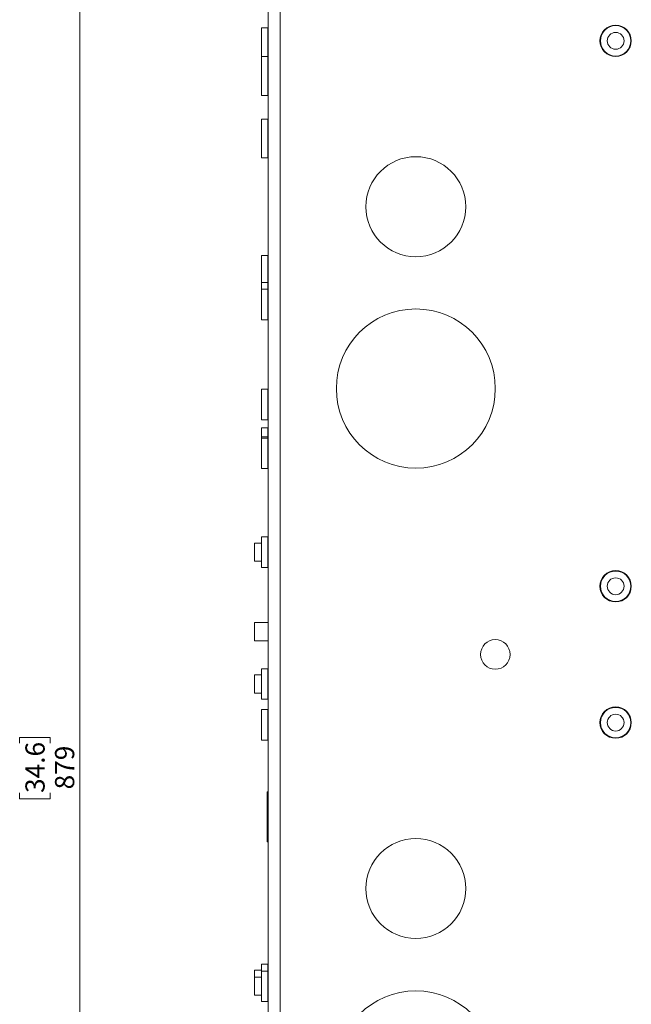
# Model space of a CAD drawing. Units: millimetres. Extents: x 52 to 3542, y 239 to 3868.
# Drawn here: x 67 to 202, y 1215 to 1432 of the extents above; entities that cross this region are included whole.
import ezdxf

# ---------------------------------------------------------------- set-up
doc = ezdxf.new("R2010")
doc.units = ezdxf.units.MM
doc.styles.add('SLDTEXTSTYLE1', font='TXT', dxfattribs={"width": 0.75})
doc.dimstyles.new('SLDDIMSTYLE0', dxfattribs={"dimtxt": 4.233333, "dimasz": 6, "dimexe": 0, "dimexo": 0.0625, "dimgap": 1.058333, "dimtad": 1, "dimdec": 1, "dimrnd": 1e-09, "dimzin": 12, "dimdsep": 46, "dimtxsty": 'SLDTEXTSTYLE1', "dimblk1": 'CLOSED', "dimblk2": 'CLOSED', "dimsah": 1, "dimcen": 0.09, "dimadec": 0, "dimazin": 3, "dimtfac": 1, "dimtdec": 1, "dimtofl": 0, "dimtmove": 0, "dimatfit": 3, "dimldrblk": 'CLOSED', "dimfxl": 0, "dimfrac": 2, "dimtolj": 1, "dimtzin": 12, "dimarcsym": 0})

# ---------------------------------------------------------------- blocks, each defined once
blk = doc.blocks.new('_Closed')
at = {"color": 0, "linetype": 'ByBlock', "lineweight": -2}
for p, q in [((-1, 0.166667), (0, 0)), ((-1, 0.166667), (-1, -0.166667)), ((0, 0), (-1, -0.166667)), ((0, 0), (-1, 0))]:
    blk.add_line(p, q, dxfattribs=at)
blk = doc.blocks.new('_D_2')
at = {"color": 7, "linetype": 'Continuous', "lineweight": 0}
for p, q in [((136.31, 1706.9), (79.31, 1706.9)), ((80.31, 827.9), (80.31, 1706.9)), ((67.08, 1272.87), (67.08, 1274.16)), ((67.08, 1274.16), (73.81, 1274.16)), ((73.81, 1274.16), (73.81, 1272.87)), ((67.08, 1261.93), (67.08, 1260.64)), ((73.81, 1260.64), (73.81, 1261.93)), ((67.08, 1260.64), (73.81, 1260.64)), ((136.31, 827.9), (79.31, 827.9))]:
    blk.add_line(p, q, dxfattribs=at)
at = {"color": 7, "linetype": 'Continuous', "lineweight": 18, "xscale": 6, "yscale": 6}
for p, rotation in [((80.31, 1706.9, 405.86), 90.0000000000004), ((80.31, 827.9, 405.86), 270.0000000000004)]:
    blk.add_blockref('_Closed', p, dxfattribs=dict(at, rotation=rotation))
at = {"color": 7, "linetype": 'Continuous', "lineweight": 18, "char_height": 4.233, "attachment_point": 1, "rotation": 90, "style": 'SLDTEXTSTYLE1'}
for s, insert in [('34.6', (68.35, 1261.93)), ('879', (74.86, 1262.71))]:
    blk.add_mtext(s, dxfattribs=dict(at, insert=insert))

msp = doc.modelspace()

# ---------------------------------------------------------------- linework, layer by layer
at = {"color": 7, "linetype": 'Continuous', "lineweight": 18}
for p, q in [((121.81, 833.5), (121.81, 1701.3)), ((124.41, 833.5), (124.41, 1701.3)), ((121.71, 1430.25), (120.31, 1430.25)), ((120.31, 1423.93), (120.31, 1430.25)), ((121.71, 1423.93), (121.71, 1430.25)), ((121.71, 1423.93), (120.31, 1423.93)), ((120.31, 1415.38), (120.31, 1423.93)), ((121.71, 1415.38), (121.71, 1423.93)), ((120.31, 1415.38), (121.71, 1415.38)), ((121.71, 1410.18), (120.31, 1410.18)), ((120.31, 1401.63), (120.31, 1410.18)), ((121.71, 1401.63), (121.71, 1410.18)), ((120.31, 1401.63), (121.71, 1401.63)), ((121.71, 1380.18), (120.31, 1380.18)), ((120.31, 1374.25), (120.31, 1380.18)), ((121.71, 1374.25), (121.71, 1380.18)), ((121.71, 1374.25), (120.31, 1374.25)), ((120.31, 1372.75), (120.31, 1374.25)), ((121.71, 1372.75), (121.71, 1374.25)), ((121.71, 1372.75), (120.31, 1372.75)), ((120.31, 1366.05), (120.31, 1372.75)), ((121.71, 1366.05), (121.71, 1372.75)), ((120.31, 1366.05), (121.71, 1366.05)), ((121.71, 1350.75), (120.31, 1350.75)), ((120.31, 1344.05), (120.31, 1350.75)), ((121.71, 1344.05), (121.71, 1350.75)), ((120.31, 1344.05), (121.71, 1344.05)), ((121.71, 1342.25), (120.31, 1342.25)), ((120.31, 1340.25), (120.31, 1342.25)), ((121.71, 1340.25), (121.71, 1342.25)), ((121.71, 1340.25), (120.31, 1340.25)), ((120.31, 1340), (120.31, 1340.25)), ((121.71, 1340), (120.31, 1340)), ((120.31, 1333.3), (120.31, 1340)), ((121.71, 1340), (121.71, 1340.25)), ((121.71, 1333.3), (121.71, 1340)), ((120.31, 1333.3), (121.71, 1333.3)), ((121.71, 1318.25), (120.31, 1318.25)), ((120.31, 1311.55), (120.31, 1318.25)), ((121.71, 1311.55), (121.71, 1318.25)), ((120.31, 1316.9), (118.81, 1316.9)), ((118.81, 1316.9), (118.81, 1312.9)), ((118.81, 1312.9), (120.31, 1312.9)), ((120.31, 1311.55), (121.71, 1311.55)), ((121.81, 1299.4), (118.81, 1299.4)), ((118.81, 1299.4), (118.81, 1295.4)), ((118.81, 1295.4), (121.81, 1295.4)), ((121.71, 1289.25), (120.31, 1289.25)), ((120.31, 1282.55), (120.31, 1289.25)), ((121.71, 1282.55), (121.71, 1289.25)), ((120.31, 1287.9), (118.81, 1287.9)), ((118.81, 1287.9), (118.81, 1283.9)), ((118.81, 1283.9), (120.31, 1283.9)), ((120.31, 1282.55), (121.71, 1282.55)), ((121.71, 1280.25), (120.31, 1280.25)), ((120.31, 1273.55), (120.31, 1280.25)), ((121.71, 1273.55), (121.71, 1280.25)), ((120.31, 1273.55), (121.71, 1273.55)), ((121.81, 1262.15), (121.61, 1262.15)), ((121.61, 1256.65), (121.61, 1262.15)), ((121.61, 1251.15), (121.61, 1256.65)), ((121.61, 1251.15), (121.81, 1251.15)), ((121.71, 1224.25), (120.31, 1224.25)), ((120.31, 1222.75), (120.31, 1224.25)), ((121.71, 1222.75), (121.71, 1224.25)), ((120.31, 1222.9), (118.81, 1222.9)), ((118.81, 1222.9), (118.81, 1221.4)), ((121.71, 1222.75), (120.31, 1222.75)), ((120.31, 1216.05), (120.31, 1222.75)), ((121.71, 1216.05), (121.71, 1222.75)), ((120.31, 1221.4), (118.81, 1221.4)), ((118.81, 1221.4), (118.81, 1217.4)), ((118.81, 1217.4), (120.31, 1217.4)), ((120.31, 1216.05), (121.71, 1216.05))]:
    msp.add_line(p, q, dxfattribs=at)
for centre, radius in [((198.31, 1427.4), 3.45), ((198.31, 1427.4), 3.35), ((198.31, 1427.4), 1.85), ((154.31, 1390.9), 11), ((154.31, 1350.9), 17.5), ((198.31, 1307.4), 3.45), ((198.31, 1307.4), 3.35), ((198.31, 1307.4), 1.85), ((171.81, 1292.4), 3.25), ((198.31, 1277.4), 3.45), ((198.31, 1277.4), 3.35), ((198.31, 1277.4), 1.85), ((154.31, 1240.9), 11), ((154.31, 1200.9), 17.5)]:
    msp.add_circle(centre, radius, dxfattribs=at)
for centre, start, end in [((121.71, 1430.35), 270, 0), ((121.71, 1424.03), 270, 0), ((121.71, 1415.28), 0, 90), ((121.71, 1410.28), 270, 0), ((121.71, 1401.53), 360, 90), ((121.71, 1380.28), 270, 0), ((121.71, 1374.35), 270, 0), ((121.71, 1372.85), 270, 0), ((121.71, 1365.95), 0, 90), ((121.71, 1350.85), 270, 0), ((121.71, 1343.95), 0, 90), ((121.71, 1342.35), 270, 0), ((121.71, 1340.35), 270, 0), ((121.71, 1340.1), 270, 0), ((121.71, 1333.2), 0, 90), ((121.71, 1318.35), 270, 0), ((121.71, 1311.45), 0, 90), ((121.71, 1289.35), 270, 0), ((121.71, 1282.45), 0, 90), ((121.71, 1280.35), 270, 0), ((121.71, 1273.45), 0, 90), ((121.71, 1224.35), 270, 0), ((121.71, 1222.85), 270, 0), ((121.71, 1215.95), 0, 90)]:
    msp.add_arc(centre, 0.1, start, end, dxfattribs=at)

# ---------------------------------------------------------------- dimensions: what is measured, and where the dimension line sits
dim = msp.add_linear_dim(base=(80.31, 1706.9), p1=(137.31, 827.9), p2=(137.31, 1706.9), angle=90, dimstyle='SLDDIMSTYLE0', dxfattribs=at)
dim.commit()
dim.dimension.update_dxf_attribs({"geometry": '_D_2', "text_midpoint": (80.31, 1267.4), "dimtype": 160})

doc.saveas('drawing.dxf')
